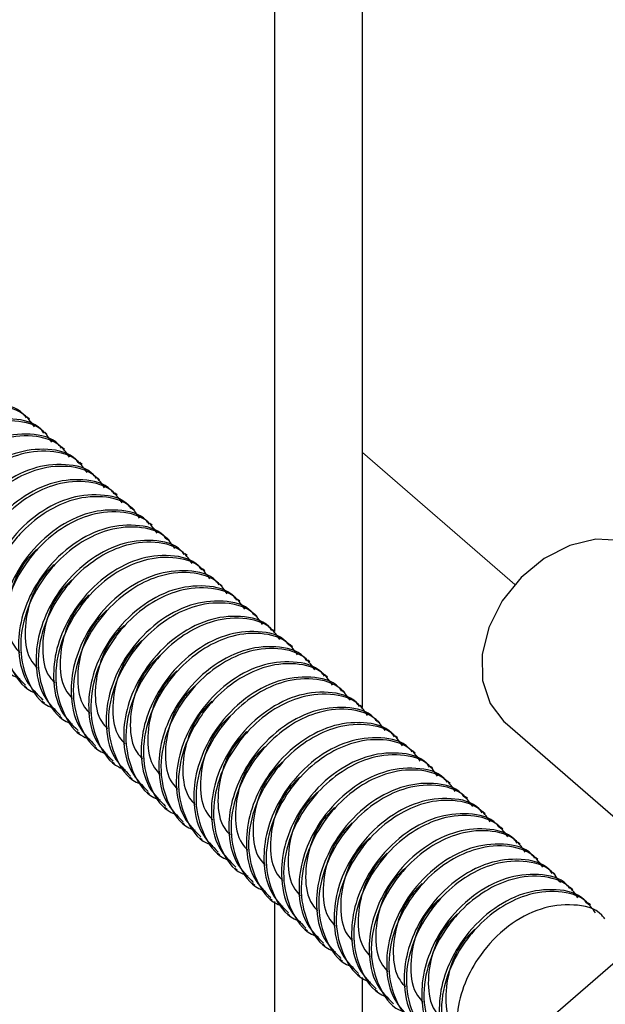
# Model space of a CAD drawing. Units: inches. Extents: x 0.1 to 10.9, y 0.1 to 8.4.
# Drawn here: x 8.2 to 8.4, y 4.6 to 4.8 of the extents above; entities that cross this region are included whole.
import ezdxf

# ---------------------------------------------------------------- set-up
doc = ezdxf.new("R2010")
doc.units = ezdxf.units.IN
doc.header["$MEASUREMENT"] = 0
doc.linetypes.add('PHANTOM', pattern=[0.5, 0.25, -0.05, 0.05, -0.05, 0.05, -0.05])

msp = doc.modelspace()

# ---------------------------------------------------------------- linework, layer by layer
at = {"color": 7, "linetype": 'Continuous', "lineweight": 25}
for p, q in [((8.29635, 4.6608), (8.29635, 5.16864)), ((8.22216, 4.72505), (8.22167, 4.72547)), ((8.22606, 4.72167), (8.22558, 4.72209)), ((8.22997, 4.71829), (8.22948, 4.71871)), ((8.23388, 4.7149), (8.23339, 4.71533)), ((8.23778, 4.71152), (8.2373, 4.71194)), ((8.24169, 4.70814), (8.2412, 4.70856)), ((8.2456, 4.70475), (8.24511, 4.70518)), ((8.2495, 4.70137), (8.24901, 4.70179)), ((8.25341, 4.69799), (8.25292, 4.69841)), ((8.25732, 4.69461), (8.25683, 4.69503)), ((8.26122, 4.69122), (8.26073, 4.69165)), ((8.26513, 4.68784), (8.26464, 4.68826)), ((8.26903, 4.68446), (8.26855, 4.68488)), ((8.27294, 4.68107), (8.27245, 4.6815)), ((8.27685, 4.67769), (8.27636, 4.67811)), ((8.28075, 4.67431), (8.28026, 4.67473)), ((8.28466, 4.67092), (8.28417, 4.67135)), ((8.28857, 4.66754), (8.28808, 4.66796)), ((8.2211, 4.66561), (8.22159, 4.66519)), ((8.29247, 4.66416), (8.29198, 4.66458)), ((8.225, 4.66223), (8.22549, 4.66181)), ((8.29638, 4.66078), (8.29589, 4.6612)), ((8.22891, 4.65885), (8.2294, 4.65842)), ((8.30028, 4.65739), (8.2998, 4.65782)), ((8.32814, 4.65742), (8.35814, 4.63144)), ((8.23282, 4.65547), (8.23331, 4.65504)), ((8.30419, 4.65401), (8.3037, 4.65443)), ((8.23672, 4.65208), (8.23721, 4.65166)), ((8.3081, 4.65063), (8.30761, 4.65105)), ((8.24063, 4.6487), (8.24112, 4.64828)), ((8.312, 4.64724), (8.31151, 4.64767)), ((8.24454, 4.64532), (8.24502, 4.64489)), ((8.31591, 4.64386), (8.31542, 4.64428)), ((8.24844, 4.64193), (8.24893, 4.64151)), ((8.31981, 4.64048), (8.31933, 4.6409)), ((8.25235, 4.63855), (8.25284, 4.63813)), ((8.32372, 4.6371), (8.32323, 4.63752)), ((8.25625, 4.63517), (8.25674, 4.63474)), ((8.32763, 4.63371), (8.32714, 4.63414)), ((8.26016, 4.63178), (8.26065, 4.63136)), ((8.33153, 4.63033), (8.33105, 4.63075)), ((8.26407, 4.6284), (8.26456, 4.62798)), ((8.33544, 4.62695), (8.33495, 4.62737)), ((8.26797, 4.62502), (8.26846, 4.6246)), ((8.33935, 4.62356), (8.33886, 4.62399)), ((8.27188, 4.62164), (8.27237, 4.62121)), ((8.34325, 4.62018), (8.34276, 4.6206)), ((8.27579, 4.61825), (8.27627, 4.61783)), ((8.34716, 4.6168), (8.34667, 4.61722)), ((8.27969, 4.61487), (8.28018, 4.61445)), ((8.2836, 4.61149), (8.28409, 4.61106)), ((8.35971, 4.61018), (8.32989, 4.58436)), ((8.28751, 4.6081), (8.28799, 4.60768)), ((8.29141, 4.60472), (8.2919, 4.6043)), ((8.29532, 4.60134), (8.29581, 4.60092)), ((8.29635, 4.51912), (8.29635, 4.60064)), ((8.29922, 4.59795), (8.29971, 4.59753))]:
    msp.add_line(p, q, dxfattribs=at)
at = {"color": 8, "linetype": 'Continuous', "lineweight": 25}
for p, q in [((8.27682, 4.67771), (8.27682, 5.15173)), ((8.27682, 4.50221), (8.27682, 4.61756))]:
    msp.add_line(p, q, dxfattribs=at)
at = {"color": 7, "linetype": 'PHANTOM', "lineweight": 18}
msp.add_line((8.29635, 4.71761), (8.3303, 4.68821), dxfattribs=at)
at = {"color": 7, "linetype": 'Continuous', "lineweight": 25, "flags": 128}
msp.add_lwpolyline([(8.36046, 4.69475), (8.35867, 4.69606), (8.35387, 4.69797), (8.34836, 4.69825), (8.34255, 4.69689), (8.33686, 4.69399), (8.33173, 4.68975), (8.32753, 4.68451), (8.32457, 4.67864), (8.32308, 4.67258), (8.32316, 4.66678), (8.32481, 4.66167), (8.3279, 4.65763), (8.32814, 4.65742)], dxfattribs=at)
at = {"color": 7, "linetype": 'Continuous', "lineweight": 25}
for points, knots in [([(8.2215, 4.72531), (8.22128, 4.7256), (8.2197, 4.72767), (8.21418, 4.72885), (8.20688, 4.72791), (8.19951, 4.72384), (8.19384, 4.71792), (8.19008, 4.71118), (8.1886, 4.70559), (8.18837, 4.69974), (8.18938, 4.69401), (8.19257, 4.69082), (8.19393, 4.68946)], [0, 0, 0, 0, 0.0173772, 0.1236647, 0.2404969, 0.3717715, 0.5155422, 0.628164, 0.7381465, 0.7878482, 0.9094056, 1, 1, 1, 1]), ([(8.22329, 4.72328), (8.22268, 4.72416), (8.22078, 4.72689), (8.21473, 4.7285), (8.20795, 4.72755), (8.20164, 4.72441), (8.19724, 4.72061), (8.19314, 4.71555), (8.18987, 4.70933), (8.18843, 4.701), (8.1902, 4.69354), (8.19346, 4.68867), (8.19611, 4.68773), (8.19659, 4.68756)], [0, 0, 0, 0, 0.0467369, 0.1455216, 0.2541087, 0.3493258, 0.4540424, 0.5102284, 0.6383577, 0.7627582, 0.8757429, 0.9775938, 1, 1, 1, 1]), ([(8.2254, 4.72193), (8.22518, 4.72222), (8.22361, 4.72429), (8.21809, 4.72546), (8.21078, 4.72453), (8.20341, 4.72046), (8.19775, 4.71453), (8.19399, 4.7078), (8.1925, 4.7022), (8.19227, 4.69635), (8.19329, 4.69063), (8.19647, 4.68744), (8.19784, 4.68608)], [0, 0, 0, 0, 0.017357, 0.123652, 0.240494, 0.37177, 0.515542, 0.628161, 0.738147, 0.787848, 0.909405, 1, 1, 1, 1]), ([(8.22719, 4.7199), (8.22658, 4.72078), (8.22469, 4.72351), (8.21864, 4.72511), (8.21185, 4.72416), (8.20555, 4.72103), (8.20115, 4.71723), (8.19705, 4.71217), (8.19378, 4.70595), (8.19233, 4.69762), (8.19411, 4.69016), (8.19736, 4.68529), (8.20002, 4.68435), (8.20049, 4.68418)], [0, 0, 0, 0, 0.046742, 0.145527, 0.254114, 0.349338, 0.454055, 0.510222, 0.638351, 0.76277, 0.875738, 0.977594, 1, 1, 1, 1]), ([(8.22931, 4.71854), (8.22909, 4.71883), (8.22752, 4.72091), (8.22199, 4.72208), (8.21469, 4.72114), (8.20732, 4.71708), (8.20165, 4.71115), (8.19789, 4.70441), (8.19641, 4.69882), (8.19618, 4.69297), (8.19719, 4.68724), (8.20038, 4.68406), (8.20174, 4.68269)], [0, 0, 0, 0, 0.017377, 0.123671, 0.240512, 0.371787, 0.515558, 0.628163, 0.738164, 0.787847, 0.90942, 1, 1, 1, 1]), ([(8.2311, 4.71652), (8.23049, 4.7174), (8.22859, 4.72013), (8.22255, 4.72173), (8.21576, 4.72078), (8.20945, 4.71764), (8.20505, 4.71384), (8.20095, 4.70879), (8.19768, 4.70257), (8.19624, 4.69424), (8.19802, 4.68678), (8.20127, 4.68191), (8.20392, 4.68097), (8.2044, 4.6808)], [0, 0, 0, 0, 0.046737, 0.145521, 0.254108, 0.349333, 0.454049, 0.510222, 0.638351, 0.762769, 0.875736, 0.9776, 1, 1, 1, 1]), ([(8.23322, 4.71516), (8.23299, 4.71545), (8.23142, 4.71752), (8.2259, 4.7187), (8.21859, 4.71776), (8.21122, 4.7137), (8.20556, 4.70777), (8.2018, 4.70103), (8.20031, 4.69544), (8.20009, 4.68959), (8.2011, 4.68386), (8.20429, 4.68067), (8.20565, 4.67931)], [0, 0, 0, 0, 0.017371, 0.123665, 0.240506, 0.37179, 0.51556, 0.628161, 0.738164, 0.787865, 0.90942, 1, 1, 1, 1]), ([(8.23501, 4.71314), (8.2344, 4.71401), (8.2325, 4.71675), (8.22645, 4.71835), (8.21966, 4.7174), (8.21336, 4.71426), (8.20896, 4.71046), (8.20486, 4.70541), (8.20159, 4.69918), (8.20015, 4.69085), (8.20192, 4.6834), (8.20518, 4.67852), (8.20783, 4.67758), (8.20831, 4.67742)], [0, 0, 0, 0, 0.046743, 0.145522, 0.254109, 0.349327, 0.454044, 0.510216, 0.638342, 0.762762, 0.87573, 0.9776, 1, 1, 1, 1]), ([(8.23712, 4.71178), (8.2369, 4.71207), (8.23533, 4.71414), (8.22981, 4.71531), (8.2225, 4.71438), (8.21513, 4.71031), (8.20947, 4.70438), (8.20571, 4.69765), (8.20422, 4.69206), (8.20399, 4.68621), (8.20501, 4.68048), (8.20819, 4.67729), (8.20955, 4.67593)], [0, 0, 0, 0, 0.0173772, 0.1236709, 0.2405122, 0.3717871, 0.5155576, 0.6281629, 0.7381634, 0.787865, 0.9094201, 1, 1, 1, 1]), ([(8.23891, 4.70975), (8.2383, 4.71063), (8.2364, 4.71336), (8.23036, 4.71497), (8.22357, 4.71402), (8.21727, 4.71088), (8.21287, 4.70708), (8.20877, 4.70202), (8.2055, 4.6958), (8.20405, 4.68747), (8.20583, 4.68001), (8.20908, 4.67514), (8.21173, 4.6742), (8.21221, 4.67403)], [0, 0, 0, 0, 0.04673, 0.145517, 0.254098, 0.349317, 0.454036, 0.51021, 0.638342, 0.762763, 0.875733, 0.9776, 1, 1, 1, 1]), ([(8.24103, 4.70839), (8.24081, 4.70868), (8.23924, 4.71076), (8.23371, 4.71193), (8.22641, 4.71099), (8.21904, 4.70693), (8.21337, 4.701), (8.20961, 4.69426), (8.20813, 4.68867), (8.2079, 4.68282), (8.20891, 4.6771), (8.2121, 4.67391), (8.21346, 4.67255)], [0, 0, 0, 0, 0.017371, 0.123659, 0.2405, 0.371775, 0.515545, 0.628167, 0.738149, 0.787851, 0.909406, 1, 1, 1, 1]), ([(8.24282, 4.70637), (8.24221, 4.70725), (8.24031, 4.70998), (8.23426, 4.71158), (8.22748, 4.71063), (8.22117, 4.7075), (8.21677, 4.7037), (8.21267, 4.69864), (8.2094, 4.69242), (8.20796, 4.68409), (8.20974, 4.67663), (8.21299, 4.67176), (8.21564, 4.67082), (8.21612, 4.67065)], [0, 0, 0, 0, 0.046742, 0.1455259, 0.254112, 0.3493284, 0.4540441, 0.5102296, 0.6383538, 0.7627546, 0.8757384, 0.977594, 1, 1, 1, 1]), ([(8.24493, 4.70501), (8.24471, 4.7053), (8.24314, 4.70737), (8.23762, 4.70855), (8.23031, 4.70761), (8.22294, 4.70355), (8.21728, 4.69762), (8.21352, 4.69088), (8.21203, 4.68529), (8.2118, 4.67944), (8.21282, 4.67371), (8.21601, 4.67052), (8.21737, 4.66916)], [0, 0, 0, 0, 0.017363, 0.123658, 0.2405, 0.371775, 0.515541, 0.628163, 0.738147, 0.787849, 0.909405, 1, 1, 1, 1]), ([(8.24672, 4.70299), (8.24612, 4.70386), (8.24422, 4.7066), (8.23817, 4.7082), (8.23138, 4.70725), (8.22508, 4.70411), (8.22068, 4.70031), (8.21658, 4.69526), (8.21331, 4.68904), (8.21186, 4.6807), (8.21364, 4.67325), (8.2169, 4.66838), (8.21955, 4.66744), (8.22002, 4.66727)], [0, 0, 0, 0, 0.0467427, 0.1455279, 0.2541069, 0.3493322, 0.4540493, 0.5102221, 0.6383521, 0.7627718, 0.8757423, 0.9775937, 1, 1, 1, 1]), ([(8.24884, 4.70163), (8.24862, 4.70192), (8.24705, 4.70399), (8.24152, 4.70517), (8.23422, 4.70423), (8.22685, 4.70016), (8.22118, 4.69424), (8.21742, 4.6875), (8.21594, 4.68191), (8.21571, 4.67606), (8.21673, 4.67033), (8.21991, 4.66714), (8.22127, 4.66578)], [0, 0, 0, 0, 0.017371, 0.123665, 0.240506, 0.371789, 0.515559, 0.628164, 0.738165, 0.787847, 0.90942, 1, 1, 1, 1]), ([(8.25063, 4.6996), (8.25002, 4.70048), (8.24812, 4.70321), (8.24208, 4.70482), (8.23529, 4.70387), (8.22899, 4.70073), (8.22459, 4.69693), (8.22049, 4.69187), (8.21721, 4.68565), (8.21577, 4.67732), (8.21755, 4.66986), (8.2208, 4.66499), (8.22345, 4.66405), (8.22393, 4.66388)], [0, 0, 0, 0, 0.046742, 0.145526, 0.254112, 0.349336, 0.454051, 0.510223, 0.638347, 0.762765, 0.875732, 0.9776, 1, 1, 1, 1]), ([(8.25275, 4.69824), (8.25253, 4.69854), (8.25095, 4.70061), (8.24543, 4.70178), (8.23813, 4.70085), (8.23076, 4.69678), (8.22509, 4.69085), (8.22133, 4.68412), (8.21985, 4.67852), (8.21962, 4.67267), (8.22063, 4.66695), (8.22382, 4.66376), (8.22518, 4.6624)], [0, 0, 0, 0, 0.017377, 0.12367, 0.240511, 0.371794, 0.515564, 0.628164, 0.738164, 0.787866, 0.90942, 1, 1, 1, 1]), ([(8.25454, 4.69622), (8.25393, 4.6971), (8.25203, 4.69983), (8.24598, 4.70143), (8.2392, 4.70048), (8.23289, 4.69735), (8.22849, 4.69355), (8.22439, 4.68849), (8.22112, 4.68227), (8.21968, 4.67394), (8.22146, 4.66648), (8.22471, 4.66161), (8.22736, 4.66067), (8.22784, 4.6605)], [0, 0, 0, 0, 0.046743, 0.145523, 0.254102, 0.349321, 0.454045, 0.510213, 0.638343, 0.762764, 0.875735, 0.9776, 1, 1, 1, 1]), ([(8.25665, 4.69486), (8.25643, 4.69515), (8.25486, 4.69723), (8.24934, 4.6984), (8.24203, 4.69746), (8.23466, 4.6934), (8.229, 4.68747), (8.22524, 4.68073), (8.22375, 4.67514), (8.22352, 4.66929), (8.22454, 4.66356), (8.22772, 4.66038), (8.22909, 4.65901)], [0, 0, 0, 0, 0.017377, 0.123671, 0.240503, 0.371787, 0.515557, 0.628163, 0.738163, 0.787865, 0.90942, 1, 1, 1, 1]), ([(8.25844, 4.69284), (8.25783, 4.69372), (8.25594, 4.69645), (8.24989, 4.69805), (8.2431, 4.6971), (8.2368, 4.69396), (8.2324, 4.69016), (8.2283, 4.68511), (8.22503, 4.67889), (8.22358, 4.67056), (8.22536, 4.6631), (8.22861, 4.65822), (8.23127, 4.65729), (8.23174, 4.65712)], [0, 0, 0, 0, 0.0467294, 0.1455149, 0.254103, 0.349321, 0.4540385, 0.5102114, 0.6383379, 0.762758, 0.8757269, 0.9775919, 1, 1, 1, 1]), ([(8.22377, 4.69599), (8.22297, 4.69521), (8.22049, 4.6928), (8.21799, 4.6874), (8.21697, 4.6808), (8.21773, 4.67545), (8.21959, 4.67343), (8.22003, 4.67296)], [0, 0, 0, 0, 0.130436, 0.408125, 0.678629, 0.924996, 1, 1, 1, 1]), ([(8.26056, 4.69148), (8.26034, 4.69177), (8.25877, 4.69384), (8.25324, 4.69502), (8.24594, 4.69408), (8.23857, 4.69002), (8.2329, 4.68409), (8.22914, 4.67735), (8.22766, 4.67176), (8.22743, 4.66591), (8.22844, 4.66018), (8.23163, 4.65699), (8.23299, 4.65563)], [0, 0, 0, 0, 0.017371, 0.123659, 0.240501, 0.371776, 0.515547, 0.628165, 0.738148, 0.78785, 0.909405, 1, 1, 1, 1]), ([(8.22767, 4.6926), (8.22688, 4.69183), (8.22439, 4.68942), (8.2219, 4.68401), (8.22088, 4.67742), (8.22164, 4.67206), (8.2235, 4.67005), (8.22394, 4.66958)], [0, 0, 0, 0, 0.130407, 0.4081463, 0.6786134, 0.924994, 1, 1, 1, 1]), ([(8.26235, 4.68946), (8.26174, 4.69033), (8.25984, 4.69306), (8.25379, 4.69467), (8.24701, 4.69372), (8.2407, 4.69058), (8.2363, 4.68678), (8.23221, 4.68172), (8.22893, 4.6755), (8.22749, 4.66717), (8.22927, 4.65972), (8.23252, 4.65484), (8.23517, 4.6539), (8.23565, 4.65373)], [0, 0, 0, 0, 0.046729, 0.145515, 0.254103, 0.349321, 0.454039, 0.51022, 0.638351, 0.762754, 0.875723, 0.977594, 1, 1, 1, 1]), ([(8.26447, 4.6881), (8.26424, 4.68839), (8.26267, 4.69046), (8.25715, 4.69163), (8.24984, 4.6907), (8.24247, 4.68663), (8.23681, 4.6807), (8.23305, 4.67397), (8.23157, 4.66838), (8.23133, 4.66253), (8.23235, 4.6568), (8.23554, 4.65361), (8.2369, 4.65225)], [0, 0, 0, 0, 0.017363, 0.123658, 0.240491, 0.371766, 0.515538, 0.628161, 0.738144, 0.787846, 0.909405, 1, 1, 1, 1]), ([(8.26626, 4.68607), (8.26565, 4.68695), (8.26375, 4.68968), (8.2577, 4.69128), (8.25091, 4.69034), (8.24461, 4.6872), (8.24021, 4.6834), (8.23611, 4.67834), (8.23284, 4.67212), (8.2314, 4.66379), (8.23317, 4.65633), (8.23643, 4.65146), (8.23908, 4.65052), (8.23956, 4.65035)], [0, 0, 0, 0, 0.046737, 0.145521, 0.254108, 0.349332, 0.454037, 0.510222, 0.638351, 0.762768, 0.875735, 0.977586, 1, 1, 1, 1]), ([(8.23158, 4.68922), (8.23079, 4.68845), (8.2283, 4.68603), (8.2258, 4.68063), (8.22478, 4.67404), (8.22554, 4.66868), (8.22741, 4.66667), (8.22784, 4.6662)], [0, 0, 0, 0, 0.1304065, 0.4081449, 0.6786145, 0.9249942, 1, 1, 1, 1]), ([(8.26837, 4.68471), (8.26815, 4.685), (8.26658, 4.68708), (8.26106, 4.68825), (8.25375, 4.68731), (8.24638, 4.68325), (8.24072, 4.67732), (8.23696, 4.67058), (8.23547, 4.66499), (8.23524, 4.65914), (8.23626, 4.65342), (8.23944, 4.65023), (8.2408, 4.64887)], [0, 0, 0, 0, 0.017357, 0.123653, 0.240496, 0.371782, 0.515555, 0.628158, 0.738163, 0.787847, 0.909404, 1, 1, 1, 1]), ([(8.23549, 4.68584), (8.23469, 4.68507), (8.2322, 4.68265), (8.22971, 4.67725), (8.22869, 4.67065), (8.22945, 4.6653), (8.23131, 4.66329), (8.23175, 4.66282)], [0, 0, 0, 0, 0.130406, 0.408142, 0.678607, 0.92498, 1, 1, 1, 1]), ([(8.27016, 4.68269), (8.26955, 4.68357), (8.26766, 4.6863), (8.26161, 4.6879), (8.25482, 4.68695), (8.24852, 4.68382), (8.24412, 4.68002), (8.24002, 4.67496), (8.23675, 4.66874), (8.2353, 4.66041), (8.23708, 4.65295), (8.24033, 4.64808), (8.24298, 4.64714), (8.24346, 4.64697)], [0, 0, 0, 0, 0.046742, 0.145526, 0.254112, 0.349336, 0.454052, 0.510218, 0.638347, 0.762765, 0.875731, 0.9776, 1, 1, 1, 1]), ([(8.27228, 4.68133), (8.27206, 4.68162), (8.27049, 4.68369), (8.26496, 4.68487), (8.25766, 4.68393), (8.25029, 4.67987), (8.24462, 4.67394), (8.24086, 4.6672), (8.23938, 4.66161), (8.23915, 4.65576), (8.24016, 4.65003), (8.24335, 4.64684), (8.24471, 4.64548)], [0, 0, 0, 0, 0.017377, 0.123671, 0.240513, 0.371789, 0.51556, 0.628165, 0.738166, 0.787868, 0.909426, 1, 1, 1, 1]), ([(8.27407, 4.67931), (8.27346, 4.68018), (8.27156, 4.68292), (8.26551, 4.68452), (8.25873, 4.68357), (8.25242, 4.68043), (8.24802, 4.67663), (8.24392, 4.67158), (8.24065, 4.66536), (8.23921, 4.65702), (8.24099, 4.64957), (8.24424, 4.64469), (8.24689, 4.64376), (8.24737, 4.64359)], [0, 0, 0, 0, 0.046738, 0.145517, 0.254106, 0.349324, 0.454042, 0.510215, 0.638346, 0.762765, 0.875735, 0.9776, 1, 1, 1, 1]), ([(8.23939, 4.68245), (8.2386, 4.68168), (8.23611, 4.67927), (8.23361, 4.67387), (8.23259, 4.66727), (8.23335, 4.66191), (8.23522, 4.6599), (8.23565, 4.65943)], [0, 0, 0, 0, 0.130454, 0.408147, 0.67861, 0.925031, 1, 1, 1, 1]), ([(8.2433, 4.67907), (8.2425, 4.6783), (8.24002, 4.67588), (8.23752, 4.67048), (8.2365, 4.66389), (8.23726, 4.65853), (8.23913, 4.65652), (8.23956, 4.65605)], [0, 0, 0, 0, 0.130434, 0.408119, 0.678619, 0.924983, 1, 1, 1, 1]), ([(8.27618, 4.67795), (8.27596, 4.67824), (8.27439, 4.68031), (8.26887, 4.68149), (8.26156, 4.68055), (8.25419, 4.67648), (8.24853, 4.67056), (8.24477, 4.66382), (8.24328, 4.65823), (8.24305, 4.65238), (8.24407, 4.64665), (8.24726, 4.64346), (8.24862, 4.6421)], [0, 0, 0, 0, 0.017371, 0.123665, 0.240506, 0.37179, 0.51556, 0.628161, 0.738164, 0.787865, 0.90942, 1, 1, 1, 1]), ([(8.27797, 4.67592), (8.27737, 4.6768), (8.27547, 4.67953), (8.26942, 4.68114), (8.26263, 4.68019), (8.25633, 4.67705), (8.25193, 4.67325), (8.24783, 4.66819), (8.24456, 4.66197), (8.24311, 4.65364), (8.24489, 4.64618), (8.24814, 4.64131), (8.2508, 4.64037), (8.25127, 4.6402)], [0, 0, 0, 0, 0.046729, 0.145515, 0.254104, 0.349322, 0.45404, 0.510213, 0.638339, 0.76276, 0.875729, 0.9776, 1, 1, 1, 1]), ([(8.28009, 4.67456), (8.27987, 4.67486), (8.2783, 4.67693), (8.27277, 4.6781), (8.26547, 4.67716), (8.2581, 4.6731), (8.25243, 4.66717), (8.24868, 4.66043), (8.24719, 4.65484), (8.24696, 4.64899), (8.24798, 4.64327), (8.25116, 4.64008), (8.25252, 4.63872)], [0, 0, 0, 0, 0.017377, 0.123665, 0.240506, 0.371773, 0.515544, 0.628166, 0.738148, 0.78785, 0.909406, 1, 1, 1, 1]), ([(8.28188, 4.67254), (8.28127, 4.67342), (8.27937, 4.67615), (8.27333, 4.67775), (8.26654, 4.6768), (8.26024, 4.67367), (8.25584, 4.66987), (8.25174, 4.66481), (8.24846, 4.65859), (8.24702, 4.65026), (8.2488, 4.6428), (8.25205, 4.63793), (8.2547, 4.63699), (8.25518, 4.63682)], [0, 0, 0, 0, 0.04673, 0.145517, 0.254097, 0.349316, 0.454035, 0.510222, 0.638354, 0.762757, 0.875727, 0.977593, 1, 1, 1, 1]), ([(8.2472, 4.67569), (8.24641, 4.67492), (8.24392, 4.6725), (8.24143, 4.6671), (8.24041, 4.6605), (8.24117, 4.65515), (8.24303, 4.65314), (8.24347, 4.65267)], [0, 0, 0, 0, 0.130421, 0.408156, 0.678619, 0.924995, 1, 1, 1, 1]), ([(8.284, 4.67118), (8.28378, 4.67147), (8.2822, 4.67354), (8.27668, 4.67472), (8.26938, 4.67378), (8.26201, 4.66972), (8.25634, 4.66379), (8.25258, 4.65705), (8.2511, 4.65146), (8.25087, 4.64561), (8.25188, 4.63988), (8.25507, 4.63669), (8.25643, 4.63533)], [0, 0, 0, 0, 0.017357, 0.123652, 0.240494, 0.37177, 0.515542, 0.628161, 0.738147, 0.787848, 0.909405, 1, 1, 1, 1]), ([(8.28579, 4.66916), (8.28518, 4.67004), (8.28328, 4.67277), (8.27723, 4.67437), (8.27044, 4.67342), (8.26414, 4.67028), (8.25974, 4.66648), (8.25564, 4.66143), (8.25237, 4.65521), (8.25093, 4.64687), (8.2527, 4.63942), (8.25596, 4.63455), (8.25861, 4.63361), (8.25909, 4.63344)], [0, 0, 0, 0, 0.046742, 0.145526, 0.254113, 0.349337, 0.454042, 0.510228, 0.638352, 0.762771, 0.875738, 0.977594, 1, 1, 1, 1]), ([(8.25111, 4.6723), (8.25032, 4.67153), (8.24783, 4.66912), (8.24533, 4.66372), (8.24431, 4.65712), (8.24507, 4.65176), (8.24694, 4.64975), (8.24737, 4.64928)], [0, 0, 0, 0, 0.130406, 0.408142, 0.678607, 0.92498, 1, 1, 1, 1]), ([(8.2879, 4.6678), (8.28768, 4.66809), (8.28611, 4.67016), (8.28059, 4.67134), (8.27328, 4.6704), (8.26591, 4.66633), (8.26025, 4.66041), (8.25649, 4.65367), (8.255, 4.64808), (8.25477, 4.64223), (8.25579, 4.6365), (8.25897, 4.63331), (8.26034, 4.63195)], [0, 0, 0, 0, 0.017363, 0.123659, 0.240502, 0.37178, 0.515553, 0.62816, 0.738163, 0.787847, 0.909404, 1, 1, 1, 1]), ([(8.28969, 4.66578), (8.28908, 4.66665), (8.28719, 4.66938), (8.28114, 4.67099), (8.27435, 4.67004), (8.26805, 4.6669), (8.26365, 4.6631), (8.25955, 4.65804), (8.25628, 4.65182), (8.25483, 4.64349), (8.25661, 4.63604), (8.25986, 4.63116), (8.26252, 4.63022), (8.26299, 4.63005)], [0, 0, 0, 0, 0.046743, 0.145527, 0.254106, 0.349331, 0.454048, 0.51022, 0.63835, 0.762768, 0.875736, 0.9776, 1, 1, 1, 1]), ([(8.25502, 4.66892), (8.25422, 4.66815), (8.25174, 4.66574), (8.24924, 4.66033), (8.24822, 4.65374), (8.24898, 4.64838), (8.25084, 4.64637), (8.25128, 4.6459)], [0, 0, 0, 0, 0.130421, 0.408156, 0.678619, 0.924995, 1, 1, 1, 1]), ([(8.29181, 4.66442), (8.29159, 4.66471), (8.29002, 4.66678), (8.28449, 4.66795), (8.27719, 4.66702), (8.26982, 4.66295), (8.26415, 4.65702), (8.26039, 4.65029), (8.25891, 4.64469), (8.25868, 4.63884), (8.25969, 4.63312), (8.26288, 4.62993), (8.26424, 4.62857)], [0, 0, 0, 0, 0.017371, 0.123665, 0.240506, 0.371789, 0.515559, 0.628164, 0.738164, 0.787865, 0.90942, 1, 1, 1, 1]), ([(8.2936, 4.66239), (8.29299, 4.66327), (8.29109, 4.666), (8.28504, 4.66761), (8.27826, 4.66665), (8.27195, 4.66352), (8.26755, 4.65972), (8.26345, 4.65466), (8.26018, 4.64844), (8.25874, 4.64011), (8.26052, 4.63265), (8.26377, 4.62778), (8.26642, 4.62684), (8.2669, 4.62667)], [0, 0, 0, 0, 0.046742, 0.145526, 0.254115, 0.349332, 0.454048, 0.51022, 0.638345, 0.762764, 0.875731, 0.9776, 1, 1, 1, 1]), ([(8.25892, 4.66554), (8.25813, 4.66477), (8.25564, 4.66235), (8.25315, 4.65695), (8.25213, 4.65036), (8.25288, 4.645), (8.25475, 4.64299), (8.25519, 4.64252)], [0, 0, 0, 0, 0.130406, 0.408145, 0.678611, 0.92503, 1, 1, 1, 1]), ([(8.29572, 4.66103), (8.29549, 4.66132), (8.29392, 4.6634), (8.2884, 4.66457), (8.28109, 4.66363), (8.27372, 4.65957), (8.26806, 4.65364), (8.2643, 4.6469), (8.26282, 4.64131), (8.26259, 4.63546), (8.2636, 4.62973), (8.26679, 4.62655), (8.26815, 4.62519)], [0, 0, 0, 0, 0.017377, 0.12367, 0.240511, 0.371794, 0.515564, 0.628164, 0.738164, 0.787866, 0.90942, 1, 1, 1, 1]), ([(8.29751, 4.65901), (8.2969, 4.65989), (8.295, 4.66262), (8.28895, 4.66422), (8.28216, 4.66327), (8.27586, 4.66014), (8.27146, 4.65633), (8.26736, 4.65128), (8.26409, 4.64506), (8.26265, 4.63673), (8.26442, 4.62927), (8.26768, 4.6244), (8.27033, 4.62346), (8.27081, 4.62329)], [0, 0, 0, 0, 0.04673, 0.145516, 0.254097, 0.349316, 0.454035, 0.510208, 0.63834, 0.762762, 0.875734, 0.9776, 1, 1, 1, 1]), ([(8.26283, 4.66216), (8.26204, 4.66138), (8.25955, 4.65897), (8.25705, 4.65357), (8.25603, 4.64697), (8.25679, 4.64162), (8.25866, 4.63961), (8.25909, 4.63914)], [0, 0, 0, 0, 0.130454, 0.408147, 0.678655, 0.925031, 1, 1, 1, 1]), ([(8.29962, 4.65765), (8.2994, 4.65794), (8.29783, 4.66001), (8.29231, 4.66119), (8.285, 4.66025), (8.27763, 4.65619), (8.27197, 4.65026), (8.26821, 4.64352), (8.26672, 4.63793), (8.26649, 4.63208), (8.26751, 4.62635), (8.27069, 4.62316), (8.27205, 4.6218)], [0, 0, 0, 0, 0.017377, 0.12367, 0.240504, 0.371778, 0.515548, 0.628169, 0.738151, 0.787852, 0.909406, 1, 1, 1, 1]), ([(8.30141, 4.65563), (8.3008, 4.6565), (8.2989, 4.65924), (8.29286, 4.66084), (8.28607, 4.65989), (8.27977, 4.65675), (8.27537, 4.65295), (8.27127, 4.64789), (8.268, 4.64167), (8.26655, 4.63334), (8.26833, 4.62589), (8.27158, 4.62101), (8.27423, 4.62007), (8.27471, 4.61991)], [0, 0, 0, 0, 0.0467292, 0.1455145, 0.2541023, 0.34932, 0.4540372, 0.5102235, 0.6383496, 0.7627522, 0.8757208, 0.9775856, 1, 1, 1, 1]), ([(8.26674, 4.65877), (8.26594, 4.658), (8.26345, 4.65559), (8.26096, 4.65019), (8.25994, 4.64359), (8.2607, 4.63823), (8.26256, 4.63622), (8.263, 4.63575)], [0, 0, 0, 0, 0.1304077, 0.4081485, 0.6786172, 0.9249936, 1, 1, 1, 1]), ([(8.30353, 4.65427), (8.30331, 4.65456), (8.30173, 4.65663), (8.29621, 4.6578), (8.28891, 4.65687), (8.28154, 4.6528), (8.27587, 4.64688), (8.27211, 4.64014), (8.27063, 4.63455), (8.2704, 4.6287), (8.27141, 4.62297), (8.2746, 4.61978), (8.27596, 4.61842)], [0, 0, 0, 0, 0.017357, 0.123652, 0.240495, 0.371771, 0.515543, 0.628162, 0.738146, 0.787848, 0.909405, 1, 1, 1, 1]), ([(8.30532, 4.65224), (8.30471, 4.65312), (8.30281, 4.65585), (8.29676, 4.65746), (8.28998, 4.65651), (8.28367, 4.65337), (8.27927, 4.64957), (8.27517, 4.64451), (8.2719, 4.63829), (8.27046, 4.62996), (8.27224, 4.6225), (8.27549, 4.61763), (8.27814, 4.61669), (8.27862, 4.61652)], [0, 0, 0, 0, 0.0467423, 0.1455266, 0.2541133, 0.3493377, 0.4540426, 0.5102229, 0.6383517, 0.7627703, 0.8757378, 0.9775939, 1, 1, 1, 1]), ([(8.27064, 4.65539), (8.26985, 4.65462), (8.26736, 4.6522), (8.26486, 4.6468), (8.26384, 4.64021), (8.2646, 4.63485), (8.26647, 4.63284), (8.2669, 4.63237)], [0, 0, 0, 0, 0.130407, 0.4081463, 0.6786134, 0.924994, 1, 1, 1, 1]), ([(8.30743, 4.65088), (8.30721, 4.65118), (8.30564, 4.65325), (8.30012, 4.65442), (8.29281, 4.65348), (8.28544, 4.64942), (8.27978, 4.64349), (8.27602, 4.63675), (8.27453, 4.63116), (8.2743, 4.62531), (8.27532, 4.61959), (8.27851, 4.6164), (8.27987, 4.61504)], [0, 0, 0, 0, 0.017363, 0.123659, 0.240493, 0.371778, 0.515551, 0.628158, 0.738161, 0.787845, 0.909404, 1, 1, 1, 1]), ([(8.30922, 4.64886), (8.30862, 4.64974), (8.30672, 4.65247), (8.30067, 4.65407), (8.29388, 4.65312), (8.28758, 4.64999), (8.28318, 4.64619), (8.27908, 4.64113), (8.27581, 4.63491), (8.27436, 4.62658), (8.27614, 4.61912), (8.2794, 4.61425), (8.28205, 4.61331), (8.28253, 4.61314)], [0, 0, 0, 0, 0.046737, 0.145522, 0.254109, 0.349334, 0.45405, 0.510223, 0.638348, 0.762767, 0.875735, 0.977586, 1, 1, 1, 1]), ([(8.27455, 4.65201), (8.27375, 4.65124), (8.27127, 4.64882), (8.26877, 4.64342), (8.26775, 4.63682), (8.26851, 4.63147), (8.27038, 4.62946), (8.27081, 4.62899)], [0, 0, 0, 0, 0.1304065, 0.4081449, 0.6786145, 0.9249942, 1, 1, 1, 1]), ([(8.31134, 4.6475), (8.31112, 4.64779), (8.30955, 4.64987), (8.30402, 4.65104), (8.29672, 4.6501), (8.28935, 4.64604), (8.28368, 4.64011), (8.27993, 4.63337), (8.27844, 4.62778), (8.27821, 4.62193), (8.27923, 4.6162), (8.28241, 4.61301), (8.28377, 4.61165)], [0, 0, 0, 0, 0.017371, 0.123665, 0.240506, 0.37179, 0.51556, 0.628161, 0.738164, 0.787865, 0.90942, 1, 1, 1, 1]), ([(8.27845, 4.64862), (8.27766, 4.64785), (8.27517, 4.64544), (8.27268, 4.64004), (8.27166, 4.63344), (8.27242, 4.62808), (8.27428, 4.62607), (8.27472, 4.6256)], [0, 0, 0, 0, 0.130405, 0.408139, 0.678601, 0.925016, 1, 1, 1, 1]), ([(8.31313, 4.64548), (8.31252, 4.64636), (8.31062, 4.64909), (8.30458, 4.65069), (8.29779, 4.64974), (8.29148, 4.6466), (8.28709, 4.6428), (8.28299, 4.63775), (8.27971, 4.63153), (8.27827, 4.62319), (8.28005, 4.61574), (8.2833, 4.61086), (8.28595, 4.60993), (8.28643, 4.60976)], [0, 0, 0, 0, 0.046742, 0.145527, 0.254116, 0.349333, 0.454049, 0.510216, 0.638345, 0.762763, 0.875731, 0.9776, 1, 1, 1, 1]), ([(8.31525, 4.64412), (8.31503, 4.64441), (8.31345, 4.64648), (8.30793, 4.64766), (8.30063, 4.64672), (8.29326, 4.64265), (8.28759, 4.63673), (8.28383, 4.62999), (8.28235, 4.6244), (8.28212, 4.61855), (8.28313, 4.61282), (8.28632, 4.60963), (8.28768, 4.60827)], [0, 0, 0, 0, 0.017377, 0.123672, 0.240504, 0.371788, 0.515559, 0.628165, 0.738166, 0.787868, 0.909426, 1, 1, 1, 1]), ([(8.31704, 4.6421), (8.31643, 4.64297), (8.31453, 4.6457), (8.30848, 4.64731), (8.3017, 4.64636), (8.29539, 4.64322), (8.29099, 4.63942), (8.28689, 4.63436), (8.28362, 4.62814), (8.28218, 4.61981), (8.28396, 4.61236), (8.28721, 4.60748), (8.28986, 4.60654), (8.29034, 4.60637)], [0, 0, 0, 0, 0.046724, 0.145511, 0.2541, 0.349319, 0.454038, 0.510211, 0.638343, 0.762764, 0.875734, 0.9776, 1, 1, 1, 1]), ([(8.28236, 4.64524), (8.28157, 4.64447), (8.27908, 4.64206), (8.27658, 4.63665), (8.27556, 4.63006), (8.27632, 4.6247), (8.27819, 4.62269), (8.27862, 4.62222)], [0, 0, 0, 0, 0.1304397, 0.4081361, 0.6786507, 0.9250298, 1, 1, 1, 1]), ([(8.31915, 4.64074), (8.31893, 4.64103), (8.31736, 4.6431), (8.31184, 4.64427), (8.30453, 4.64333), (8.29716, 4.63927), (8.2915, 4.63334), (8.28774, 4.62661), (8.28625, 4.62101), (8.28602, 4.61516), (8.28704, 4.60944), (8.29022, 4.60625), (8.29159, 4.60489)], [0, 0, 0, 0, 0.017371, 0.123664, 0.240507, 0.371781, 0.51555, 0.628167, 0.738151, 0.787852, 0.909406, 1, 1, 1, 1]), ([(8.28627, 4.64186), (8.28547, 4.64109), (8.28299, 4.63867), (8.28049, 4.63327), (8.27947, 4.62668), (8.28023, 4.62132), (8.28209, 4.61931), (8.28253, 4.61884)], [0, 0, 0, 0, 0.130406, 0.408142, 0.678607, 0.92498, 1, 1, 1, 1]), ([(8.32094, 4.63871), (8.32033, 4.63959), (8.31844, 4.64232), (8.31239, 4.64392), (8.3056, 4.64297), (8.2993, 4.63984), (8.2949, 4.63604), (8.2908, 4.63098), (8.28753, 4.62476), (8.28608, 4.61643), (8.28786, 4.60897), (8.29111, 4.6041), (8.29377, 4.60316), (8.29424, 4.60299)], [0, 0, 0, 0, 0.0467293, 0.1455148, 0.2541028, 0.3493208, 0.4540383, 0.5102192, 0.6383341, 0.7627542, 0.875723, 0.9775936, 1, 1, 1, 1]), ([(8.32306, 4.63735), (8.32284, 4.63764), (8.32127, 4.63971), (8.31574, 4.64089), (8.30844, 4.63995), (8.30107, 4.63589), (8.2954, 4.62996), (8.29164, 4.62322), (8.29016, 4.61763), (8.28993, 4.61178), (8.29094, 4.60605), (8.29413, 4.60287), (8.29549, 4.6015)], [0, 0, 0, 0, 0.0173628, 0.1236577, 0.2405003, 0.3717678, 0.5155398, 0.6281627, 0.7381462, 0.7878484, 0.9094048, 1, 1, 1, 1]), ([(8.32485, 4.63533), (8.32424, 4.63621), (8.32234, 4.63894), (8.3163, 4.64054), (8.30951, 4.63959), (8.3032, 4.63645), (8.2988, 4.63265), (8.29471, 4.6276), (8.29143, 4.62138), (8.28999, 4.61305), (8.29177, 4.60559), (8.29502, 4.60072), (8.29767, 4.59978), (8.29815, 4.59961)], [0, 0, 0, 0, 0.046737, 0.145522, 0.25411, 0.349335, 0.45404, 0.510226, 0.638356, 0.762774, 0.875743, 0.977594, 1, 1, 1, 1]), ([(8.29017, 4.63848), (8.28938, 4.6377), (8.28689, 4.63529), (8.2844, 4.62989), (8.28338, 4.62329), (8.28414, 4.61794), (8.286, 4.61592), (8.28644, 4.61545)], [0, 0, 0, 0, 0.130421, 0.408156, 0.678619, 0.924995, 1, 1, 1, 1]), ([(8.32697, 4.63397), (8.32674, 4.63426), (8.32517, 4.63633), (8.31965, 4.63751), (8.31234, 4.63657), (8.30497, 4.6325), (8.29931, 4.62658), (8.29555, 4.61984), (8.29406, 4.61425), (8.29384, 4.6084), (8.29485, 4.60267), (8.29804, 4.59948), (8.2994, 4.59812)], [0, 0, 0, 0, 0.017357, 0.123653, 0.240496, 0.371782, 0.515555, 0.628158, 0.738163, 0.787847, 0.909404, 1, 1, 1, 1]), ([(8.32876, 4.63195), (8.32815, 4.63282), (8.32625, 4.63556), (8.3202, 4.63716), (8.31341, 4.63621), (8.30711, 4.63307), (8.30271, 4.62927), (8.29861, 4.62421), (8.29534, 4.61799), (8.2939, 4.60966), (8.29567, 4.60221), (8.29893, 4.59733), (8.30158, 4.59639), (8.30206, 4.59623)], [0, 0, 0, 0, 0.046742, 0.145527, 0.254113, 0.349338, 0.454054, 0.510227, 0.638351, 0.76277, 0.875738, 0.977594, 1, 1, 1, 1]), ([(8.29408, 4.63509), (8.29328, 4.63432), (8.2908, 4.63191), (8.2883, 4.62651), (8.28728, 4.61991), (8.28804, 4.61455), (8.28991, 4.61254), (8.29034, 4.61207)], [0, 0, 0, 0, 0.130406, 0.408142, 0.678607, 0.92498, 1, 1, 1, 1]), ([(8.33087, 4.63059), (8.33065, 4.63088), (8.32908, 4.63295), (8.32356, 4.63412), (8.31625, 4.63319), (8.30888, 4.62912), (8.30322, 4.62319), (8.29946, 4.61646), (8.29797, 4.61087), (8.29774, 4.60502), (8.29876, 4.59929), (8.30194, 4.5961), (8.3033, 4.59474)], [0, 0, 0, 0, 0.0173772, 0.1236709, 0.2405122, 0.3717871, 0.5155576, 0.6281629, 0.7381634, 0.787865, 0.9094201, 1, 1, 1, 1]), ([(8.33266, 4.62856), (8.33205, 4.62944), (8.33016, 4.63217), (8.32411, 4.63378), (8.31732, 4.63282), (8.31102, 4.62969), (8.30662, 4.62589), (8.30252, 4.62083), (8.29925, 4.61461), (8.2978, 4.60628), (8.29958, 4.59882), (8.30283, 4.59395), (8.30548, 4.59301), (8.30596, 4.59284)], [0, 0, 0, 0, 0.0467428, 0.1455282, 0.2541095, 0.3493274, 0.4540448, 0.5102176, 0.6383478, 0.7627665, 0.8757352, 0.9776001, 1, 1, 1, 1]), ([(8.29799, 4.63171), (8.29719, 4.63094), (8.2947, 4.62852), (8.29221, 4.62312), (8.29119, 4.61653), (8.29195, 4.61117), (8.29381, 4.60916), (8.29425, 4.60869)], [0, 0, 0, 0, 0.13042, 0.408152, 0.678612, 0.925031, 1, 1, 1, 1]), ([(8.33478, 4.6272), (8.33456, 4.62749), (8.33299, 4.62957), (8.32746, 4.63074), (8.32016, 4.6298), (8.31279, 4.62574), (8.30712, 4.61981), (8.30336, 4.61307), (8.30188, 4.60748), (8.30165, 4.60163), (8.30266, 4.59591), (8.30585, 4.59272), (8.30721, 4.59136)], [0, 0, 0, 0, 0.017371, 0.123665, 0.240506, 0.371789, 0.515559, 0.628164, 0.738164, 0.787865, 0.90942, 1, 1, 1, 1]), ([(8.33657, 4.62518), (8.33596, 4.62606), (8.33406, 4.62879), (8.32801, 4.63039), (8.32123, 4.62944), (8.31492, 4.62631), (8.31052, 4.62251), (8.30642, 4.61745), (8.30315, 4.61123), (8.30171, 4.6029), (8.30349, 4.59544), (8.30674, 4.59057), (8.30939, 4.58963), (8.30987, 4.58946)], [0, 0, 0, 0, 0.046729, 0.145515, 0.254104, 0.349322, 0.45404, 0.510213, 0.638339, 0.76276, 0.875729, 0.9776, 1, 1, 1, 1]), ([(8.30189, 4.62833), (8.3011, 4.62756), (8.29861, 4.62514), (8.29611, 4.61974), (8.29509, 4.61314), (8.29585, 4.60779), (8.29772, 4.60578), (8.29815, 4.60531)], [0, 0, 0, 0, 0.130439, 0.408134, 0.678643, 0.925015, 1, 1, 1, 1]), ([(8.33868, 4.62382), (8.33846, 4.62411), (8.33689, 4.62618), (8.33137, 4.62736), (8.32406, 4.62642), (8.31669, 4.62236), (8.31103, 4.61643), (8.30727, 4.60969), (8.30578, 4.6041), (8.30555, 4.59825), (8.30657, 4.59252), (8.30976, 4.58933), (8.31112, 4.58797)], [0, 0, 0, 0, 0.017377, 0.123671, 0.240516, 0.371791, 0.515562, 0.628179, 0.738162, 0.787864, 0.90942, 1, 1, 1, 1]), ([(8.34047, 4.6218), (8.33987, 4.62267), (8.33797, 4.62541), (8.33192, 4.62701), (8.32513, 4.62606), (8.31883, 4.62292), (8.31443, 4.61912), (8.31033, 4.61407), (8.30706, 4.60785), (8.30561, 4.59951), (8.30739, 4.59206), (8.31065, 4.58719), (8.3133, 4.58625), (8.31377, 4.58608)], [0, 0, 0, 0, 0.04673, 0.145516, 0.254096, 0.349314, 0.454033, 0.510219, 0.638335, 0.762756, 0.875728, 0.977593, 1, 1, 1, 1]), ([(8.3058, 4.62494), (8.305, 4.62417), (8.30252, 4.62176), (8.30002, 4.61636), (8.299, 4.60976), (8.29976, 4.6044), (8.30163, 4.60239), (8.30206, 4.60192)], [0, 0, 0, 0, 0.130421, 0.408156, 0.678619, 0.924995, 1, 1, 1, 1]), ([(8.34259, 4.62044), (8.34237, 4.62073), (8.3408, 4.6228), (8.33527, 4.62398), (8.32797, 4.62304), (8.3206, 4.61897), (8.31493, 4.61305), (8.31118, 4.60631), (8.30969, 4.60072), (8.30946, 4.59487), (8.31048, 4.58914), (8.31366, 4.58595), (8.31502, 4.58459)], [0, 0, 0, 0, 0.017357, 0.123652, 0.240494, 0.371769, 0.515541, 0.628164, 0.738147, 0.787849, 0.909405, 1, 1, 1, 1]), ([(8.34438, 4.61841), (8.34377, 4.61929), (8.34187, 4.62202), (8.33583, 4.62363), (8.32904, 4.62268), (8.32274, 4.61954), (8.31833, 4.61574), (8.31424, 4.61068), (8.31096, 4.60446), (8.30952, 4.59613), (8.3113, 4.58867), (8.31455, 4.5838), (8.3172, 4.58286), (8.31768, 4.58269)], [0, 0, 0, 0, 0.046742, 0.145526, 0.254113, 0.349337, 0.454042, 0.510228, 0.638352, 0.762771, 0.875738, 0.977594, 1, 1, 1, 1]), ([(8.3097, 4.62156), (8.30891, 4.62079), (8.30642, 4.61838), (8.30393, 4.61297), (8.30291, 4.60638), (8.30367, 4.60102), (8.30553, 4.59901), (8.30597, 4.59854)], [0, 0, 0, 0, 0.1304077, 0.4081485, 0.6786172, 0.9249936, 1, 1, 1, 1]), ([(8.3465, 4.61706), (8.34628, 4.61735), (8.3447, 4.61942), (8.33918, 4.62059), (8.33188, 4.61966), (8.32451, 4.61559), (8.31884, 4.60966), (8.31508, 4.60292), (8.3136, 4.59733), (8.31337, 4.59148), (8.31438, 4.58576), (8.31757, 4.58257), (8.31893, 4.58121)], [0, 0, 0, 0, 0.017363, 0.123658, 0.240501, 0.371787, 0.515559, 0.628162, 0.738164, 0.787847, 0.909404, 1, 1, 1, 1]), ([(8.34829, 4.61503), (8.34768, 4.61591), (8.34578, 4.61864), (8.33973, 4.62024), (8.33294, 4.61929), (8.32664, 4.61616), (8.32224, 4.61236), (8.31814, 4.6073), (8.31487, 4.60108), (8.31343, 4.59275), (8.31521, 4.58529), (8.31846, 4.58042), (8.32111, 4.57948), (8.32159, 4.57931)], [0, 0, 0, 0, 0.046743, 0.145528, 0.254115, 0.349332, 0.454056, 0.510223, 0.638353, 0.762772, 0.875743, 0.977594, 1, 1, 1, 1]), ([(8.31361, 4.61818), (8.31282, 4.61741), (8.31033, 4.61499), (8.30783, 4.60959), (8.30681, 4.603), (8.30757, 4.59764), (8.30944, 4.59563), (8.30987, 4.59516)], [0, 0, 0, 0, 0.130421, 0.408156, 0.678619, 0.924995, 1, 1, 1, 1]), ([(8.3504, 4.61367), (8.35018, 4.61396), (8.34861, 4.61604), (8.34309, 4.61721), (8.33578, 4.61627), (8.32841, 4.61221), (8.32275, 4.60628), (8.31899, 4.59954), (8.3175, 4.59395), (8.31727, 4.5881), (8.31829, 4.58237), (8.32147, 4.57919), (8.32284, 4.57782)], [0, 0, 0, 0, 0.017377, 0.123671, 0.240503, 0.371787, 0.515557, 0.628163, 0.738163, 0.787865, 0.90942, 1, 1, 1, 1]), ([(8.31752, 4.6148), (8.31672, 4.61402), (8.31424, 4.61161), (8.31174, 4.60621), (8.31072, 4.59961), (8.31148, 4.59425), (8.31334, 4.59224), (8.31378, 4.59178)], [0, 0, 0, 0, 0.130406, 0.408145, 0.678611, 0.92503, 1, 1, 1, 1]), ([(8.32142, 4.61141), (8.32063, 4.61064), (8.31814, 4.60823), (8.31564, 4.60283), (8.31463, 4.59623), (8.31538, 4.59087), (8.31725, 4.58886), (8.31769, 4.58839)], [0, 0, 0, 0, 0.13044, 0.408137, 0.67865, 0.92503, 1, 1, 1, 1])]:
    msp.add_open_spline(points, degree=3, knots=knots, dxfattribs=at)

doc.saveas('drawing.dxf')
